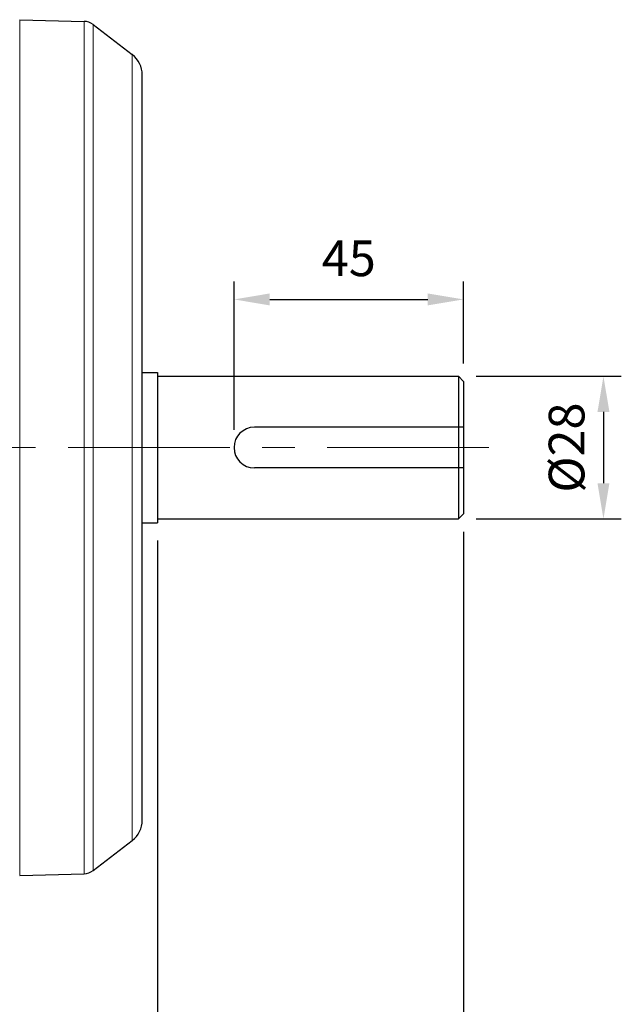
# Model space of a CAD drawing. Units: millimetres. Extents: x -1038 to -129, y 201 to 827.
# Drawn here: x -635 to -517, y 423 to 616 of the extents above; entities that cross this region are included whole.
import ezdxf

# ---------------------------------------------------------------- set-up
doc = ezdxf.new("R2010")
doc.units = ezdxf.units.MM
doc.linetypes.add('CENTER', pattern=[50.8, 31.75, -6.35, 6.35, -6.35])
for name, color, linetype, lineweight in [('가는선', 4, 'Continuous', 9), ('외형선', 7, 'Continuous', 25), ('중심선', 1, 'CENTER', 18), ('치수선', 2, 'Continuous', 13)]:
    doc.layers.add(name, color=color, linetype=linetype, lineweight=lineweight)
doc.styles.get("Standard").update_dxf_attribs({"font": 'BareunDotumPro1.ttf'})
doc.dimstyles.new('외형도 도면', dxfattribs={"dimscale": 7, "dimtxt": 1, "dimasz": 1, "dimexe": 0.5, "dimexo": 0.5, "dimgap": 0.5, "dimtad": 1, "dimdsep": 46, "dimtxsty": 'Standard', "dimcen": 0, "dimclrd": 256, "dimclre": 256, "dimclrt": 256, "dimazin": 2, "dimtfac": 1, "dimtix": 1, "dimtmove": 0, "dimatfit": 3, "dimfxl": 0, "dimarcsym": 0})

# ---------------------------------------------------------------- blocks, each defined once
blk = doc.blocks.new('*D1191')
at = {"layer": 'Defpoints', "color": 0}
for p in [(-607.63, 517.33), (-670.63, 429.08), (-607.63, 392.02)]:
    blk.add_point(p, dxfattribs=at)
at = {"layer": '치수선', "lineweight": -2, "ltscale": 0.05}
for p, q in [((-607.63, 513.83), (-607.63, 388.52)), ((-670.63, 425.58), (-670.63, 388.52)), ((-663.63, 392.02), (-614.63, 392.02))]:
    blk.add_line(p, q, dxfattribs=at)
at = {"layer": '치수선'}
for points in [[(-663.63, 393.18), (-663.63, 390.85), (-670.63, 392.02)], [(-614.63, 390.85), (-614.63, 393.18), (-607.63, 392.02)]]:
    blk.add_solid(points, dxfattribs=at)
at = {"layer": '치수선', "insert": (-639.13, 399.24), "char_height": 7, "attachment_point": 5}
blk.add_mtext('63', dxfattribs=at)
blk = doc.blocks.new('*D1192')
at = {"layer": 'Defpoints', "color": 0}
for p in [(-607.63, 517.33), (-547.63, 517.33), (-547.63, 392.02)]:
    blk.add_point(p, dxfattribs=at)
at = {"layer": '치수선', "lineweight": -2, "ltscale": 0.05}
for p, q in [((-607.63, 513.83), (-607.63, 388.52)), ((-547.63, 513.83), (-547.63, 388.52)), ((-600.63, 392.02), (-554.63, 392.02))]:
    blk.add_line(p, q, dxfattribs=at)
at = {"layer": '치수선'}
for points in [[(-600.63, 393.18), (-600.63, 390.85), (-607.63, 392.02)], [(-554.63, 390.85), (-554.63, 393.18), (-547.63, 392.02)]]:
    blk.add_solid(points, dxfattribs=at)
at = {"layer": '치수선', "insert": (-577.63, 399.24), "char_height": 7, "attachment_point": 5}
blk.add_mtext('60', dxfattribs=at)
blk = doc.blocks.new('*D1196')
at = {"layer": 'Defpoints', "color": 0}
for p in [(-548.63, 546.08), (-548.63, 518.08), (-520.19, 518.08)]:
    blk.add_point(p, dxfattribs=at)
at = {"layer": '치수선', "lineweight": -2, "ltscale": 0.05}
for p, q in [((-545.13, 546.08), (-516.69, 546.08)), ((-520.19, 539.08), (-520.19, 525.08)), ((-545.13, 518.08), (-516.69, 518.08))]:
    blk.add_line(p, q, dxfattribs=at)
at = {"layer": '치수선'}
for points in [[(-519.02, 539.08), (-521.36, 539.08), (-520.19, 546.08)], [(-521.36, 525.08), (-519.02, 525.08), (-520.19, 518.08)]]:
    blk.add_solid(points, dxfattribs=at)
at = {"layer": '치수선', "insert": (-527.42, 532.08), "char_height": 7, "attachment_point": 5, "rotation": 90}
blk.add_mtext('{\\fISOCPEUR|b0|i0|c129|p34;%%C}28', dxfattribs=at)
blk = doc.blocks.new('*D1197')
at = {"layer": 'Defpoints', "color": 0}
for p in [(-547.63, 519.08), (-910.63, 463.92), (-547.63, 356.02)]:
    blk.add_point(p, dxfattribs=at)
at = {"layer": '치수선', "lineweight": -2, "ltscale": 0.05}
for p, q in [((-547.63, 515.58), (-547.63, 352.52)), ((-910.63, 460.42), (-910.63, 352.52)), ((-903.63, 356.02), (-554.63, 356.02))]:
    blk.add_line(p, q, dxfattribs=at)
at = {"layer": '치수선'}
for points in [[(-903.63, 357.18), (-903.63, 354.85), (-910.63, 356.02)], [(-554.63, 354.85), (-554.63, 357.18), (-547.63, 356.02)]]:
    blk.add_solid(points, dxfattribs=at)
at = {"layer": '치수선', "insert": (-729.13, 363.24), "char_height": 7, "attachment_point": 5}
blk.add_mtext('363', dxfattribs=at)
blk = doc.blocks.new('*D1202')
at = {"layer": 'Defpoints', "color": 0}
for p in [(-547.63, 561.16), (-547.63, 545.08), (-592.63, 532.08)]:
    blk.add_point(p, dxfattribs=at)
at = {"layer": '치수선', "lineweight": -2, "ltscale": 0.05}
for p, q in [((-592.63, 535.58), (-592.63, 564.66)), ((-547.63, 548.58), (-547.63, 564.66)), ((-585.63, 561.16), (-554.63, 561.16))]:
    blk.add_line(p, q, dxfattribs=at)
at = {"layer": '치수선'}
for points in [[(-585.63, 562.33), (-585.63, 559.99), (-592.63, 561.16)], [(-554.63, 559.99), (-554.63, 562.33), (-547.63, 561.16)]]:
    blk.add_solid(points, dxfattribs=at)
at = {"layer": '치수선', "insert": (-570.13, 568.32), "char_height": 7, "attachment_point": 5}
blk.add_mtext('45', dxfattribs=at)

msp = doc.modelspace()

# ---------------------------------------------------------------- linework, layer by layer
at = {"layer": '가는선', "linetype": 'Continuous'}
for p, q in [((-634.66, 448.108), (-634.66, 616.057)), ((-622.033, 615.727), (-622.033, 448.439)), ((-620.286, 615.108), (-620.286, 449.058)), ((-612.59, 609.203), (-612.59, 454.963))]:
    msp.add_line(p, q, dxfattribs=at)
at = {"layer": '외형선', "linetype": 'Continuous'}
for p, q in [((-634.66, 616.057), (-622.033, 615.727)), ((-620.286, 615.108), (-612.59, 609.203)), ((-610.634, 458.93), (-610.634, 605.236)), ((-610.634, 546.833), (-607.631, 546.833)), ((-607.631, 546.833), (-607.631, 517.333)), ((-607.631, 546.083), (-548.634, 546.083)), ((-548.634, 546.083), (-548.634, 518.083)), ((-547.634, 545.083), (-548.634, 546.083)), ((-547.634, 545.083), (-547.634, 519.083)), ((-547.634, 536.083), (-588.634, 536.083)), ((-592.634, 532.083), (-592.634, 532.083)), ((-547.634, 528.083), (-588.634, 528.083)), ((-607.631, 518.083), (-548.634, 518.083)), ((-547.634, 519.083), (-548.634, 518.083)), ((-610.634, 517.333), (-607.631, 517.333)), ((-620.286, 449.058), (-612.59, 454.963)), ((-634.66, 448.108), (-622.033, 448.439))]:
    msp.add_line(p, q, dxfattribs=at)
for centre, radius, start, end in [((-622.112, 612.728), 3, 52.5, 88.5), ((-615.634, 605.236), 5, 0, 52.5), ((-588.634, 532.083), 4, 90, 180), ((-588.634, 532.083), 4, 180, 270), ((-615.634, 458.93), 5, 307.5, 0), ((-622.112, 451.438), 3, 271.5, 307.5)]:
    msp.add_arc(centre, radius, start, end, dxfattribs=at)
at = {"layer": '중심선'}
msp.add_line((-542.634, 532.083), (-850.296, 532.083), dxfattribs=at)

# ---------------------------------------------------------------- dimensions: what is measured, and where the dimension line sits
at = {"layer": '치수선', "ltscale": 0.05}
dim = msp.add_linear_dim(base=(-547.634, 561.161), p1=(-592.634, 532.083), p2=(-547.634, 545.083), dimstyle='외형도 도면', dxfattribs=at)
dim.commit()
dim.dimension.update_dxf_attribs({"geometry": '*D1202', "text_midpoint": (-570.134, 568.323)})
dim = msp.add_linear_dim(base=(-520.191, 518.083), p1=(-548.634, 546.083), p2=(-548.634, 518.083), angle=90, text='{\\fISOCPEUR|b0|i0|c129|p34;%%C}<>', dimstyle='외형도 도면', dxfattribs=at)
dim.commit()
dim.dimension.update_dxf_attribs({"geometry": '*D1196', "text_midpoint": (-527.415, 532.083)})
for base, p1, p2, picture, middle in [((-547.634, 356.016), (-910.634, 463.917), (-547.634, 519.083), '*D1197', (-729.134, 356.016)), ((-607.631, 392.016), (-670.631, 429.083), (-607.631, 517.333), '*D1191', (-639.131, 392.016)), ((-547.634, 392.016), (-607.631, 517.333), (-547.634, 517.333), '*D1192', (-577.633, 392.016))]:
    dim = msp.add_linear_dim(base=base, p1=p1, p2=p2, dimstyle='외형도 도면', override={"dimtmove": 0}, dxfattribs=at)
    dim.commit()
    dim.dimension.update_dxf_attribs({"geometry": picture, "text_midpoint": middle, "dimtype": 160})

doc.saveas('drawing.dxf')
